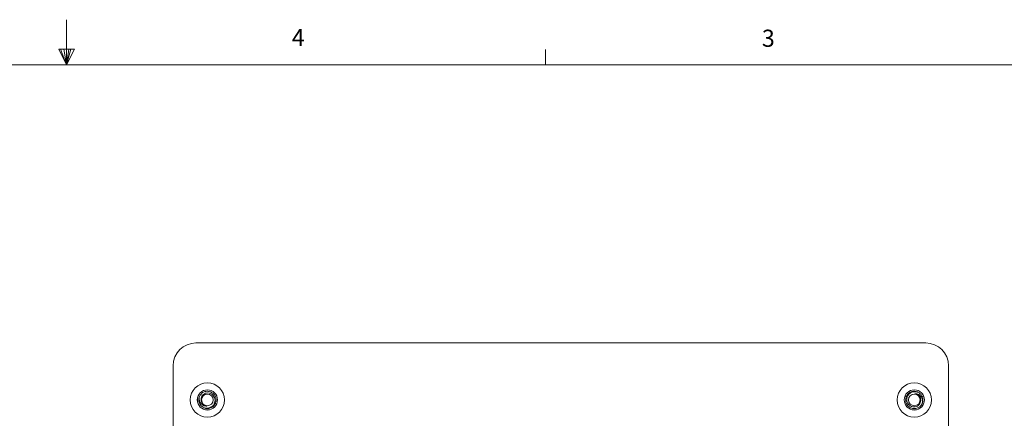
# Model space of a CAD drawing. Units: inches. Extents: x 0.3 to 21.8, y 0.2 to 16.9.
# Drawn here: x 10.8 to 16.2, y 14.7 to 16.9 of the extents above; entities that cross this region are included whole.
import ezdxf

# ---------------------------------------------------------------- set-up
doc = ezdxf.new("R2010")
doc.units = ezdxf.units.IN
doc.header["$MEASUREMENT"] = 0
doc.styles.add('SLDTEXTSTYLE0', font='TXT', dxfattribs={"width": 0.75})

msp = doc.modelspace()

# ---------------------------------------------------------------- linework, layer by layer
at = {"color": 7, "linetype": 'Continuous', "lineweight": 0}
for p, q in [((11.02288, 16.6606), (11.02288, 16.9083)), ((10.9809, 16.74622), (11.067, 16.74622)), ((11.02288, 16.6606), (10.9809, 16.74622)), ((11.02288, 16.6606), (10.98907, 16.74622)), ((11.02288, 16.6606), (11.00855, 16.74622)), ((11.02288, 16.6606), (11.03583, 16.74622)), ((11.02288, 16.6606), (11.04596, 16.74622)), ((11.02288, 16.6606), (11.067, 16.74622)), ((13.64788, 16.6606), (13.64788, 16.7454)), ((0.52288, 16.6606), (21.52288, 16.6606))]:
    msp.add_line(p, q, dxfattribs=at)
at = {"color": 7, "linetype": 'Continuous', "lineweight": 15}
for p, q in [((15.73236, 15.13796), (11.73236, 15.13796)), ((11.60736, 15.01296), (11.60736, 9.51296)), ((15.85736, 9.51296), (15.85736, 15.01296))]:
    msp.add_line(p, q, dxfattribs=at)
for centre, radius in [((11.79486, 14.82546), 0.09375), ((15.66986, 14.82546), 0.09375), ((11.79486, 14.82546), 0.05529), ((11.79486, 14.82546), 0.05517), ((11.79486, 14.82546), 0.03188), ((15.66986, 14.82546), 0.05529), ((15.66986, 14.82546), 0.05517), ((15.66986, 14.82546), 0.03188)]:
    msp.add_circle(centre, radius, dxfattribs=at)
for centre, radius, start, end in [((11.73236, 15.01296), 0.125, 90, 180), ((15.73236, 15.01296), 0.125, 0, 90), ((11.79486, 14.82546), 0.0475, 156.79463, 201.79463), ((15.66986, 14.82546), 0.0475, 337.0213, 22.0213)]:
    msp.add_arc(centre, radius, start, end, dxfattribs=at)
for points, knots in [([(11.7922, 14.79216), (11.78847, 14.79201), (11.78104, 14.7917), (11.76985, 14.79603), (11.75993, 14.80369), (11.75271, 14.81516), (11.74958, 14.82723), (11.74965, 14.83719), (11.75079, 14.84231), (11.7512, 14.84417)], [0, 0, 0, 0, 0.1434805, 0.2864407, 0.4532273, 0.6208521, 0.7985091, 0.9268494, 1, 1, 1, 1]), ([(11.75075, 14.80782), (11.75338, 14.80325), (11.75863, 14.7941), (11.7717, 14.78467), (11.78677, 14.77991), (11.80243, 14.78063), (11.81671, 14.78639), (11.82798, 14.79652), (11.83512, 14.80963), (11.83735, 14.82411), (11.83459, 14.83827), (11.82741, 14.85044), (11.81667, 14.85928), (11.80386, 14.86397), (11.79046, 14.86396), (11.77804, 14.85959), (11.76809, 14.8514), (11.76157, 14.84051), (11.75917, 14.82836), (11.76106, 14.81637), (11.76533, 14.80828), (11.7687, 14.80459), (11.76943, 14.80379)], [0, 0, 0, 0, 0.0587948, 0.1175896, 0.1764138, 0.2338207, 0.2905184, 0.346456, 0.4010386, 0.4555013, 0.5079776, 0.560496, 0.6113049, 0.6616924, 0.711022, 0.7592902, 0.807139, 0.8532988, 0.8995181, 0.9437042, 0.9877878, 1, 1, 1, 1]), ([(15.71389, 14.84327), (15.71125, 14.84783), (15.70596, 14.85696), (15.69286, 14.86634), (15.67777, 14.87104), (15.66211, 14.87026), (15.64785, 14.86444), (15.63662, 14.85427), (15.62953, 14.84112), (15.62736, 14.82664), (15.63018, 14.81249), (15.6374, 14.80035), (15.64818, 14.79155), (15.661, 14.78692), (15.6744, 14.78697), (15.68681, 14.79139), (15.69673, 14.79962), (15.7032, 14.81053), (15.70555, 14.8227), (15.70362, 14.83468), (15.69932, 14.84276), (15.69593, 14.84643), (15.6952, 14.84723)], [0, 0, 0, 0, 0.0587948, 0.1175896, 0.1764138, 0.2338207, 0.2905184, 0.346456, 0.4010386, 0.4555013, 0.5079776, 0.560496, 0.6113049, 0.6616924, 0.711022, 0.7592902, 0.807139, 0.8532988, 0.8995181, 0.9437042, 0.9877878, 1, 1, 1, 1]), ([(15.67238, 14.85877), (15.67611, 14.85894), (15.68354, 14.85927), (15.69475, 14.85499), (15.70469, 14.84737), (15.71196, 14.83592), (15.71514, 14.82387), (15.71511, 14.81391), (15.71399, 14.80878), (15.71359, 14.80692)], [0, 0, 0, 0, 0.1434805, 0.2864407, 0.4532273, 0.6208521, 0.7985091, 0.9268494, 1, 1, 1, 1]), ([(15.6952, 14.84723), (15.694, 14.84849), (15.69038, 14.85231), (15.68273, 14.85702), (15.67581, 14.85819), (15.67238, 14.85877)], [0, 0, 0, 0, 0.19982038, 0.60329851, 1, 1, 1, 1]), ([(15.67238, 14.85877), (15.67593, 14.85812), (15.68375, 14.8567), (15.69255, 14.85128), (15.69566, 14.84601), (15.69655, 14.8445)], [0, 0, 0, 0, 0.3718705, 0.8197706, 1, 1, 1, 1]), ([(11.7922, 14.79216), (11.78866, 14.79282), (11.78084, 14.79427), (11.77206, 14.79972), (11.76897, 14.80501), (11.76809, 14.80653)], [0, 0, 0, 0, 0.3718705, 0.8197706, 1, 1, 1, 1]), ([(11.76943, 14.80379), (11.77063, 14.80252), (11.77423, 14.79869), (11.78186, 14.79395), (11.78877, 14.79275), (11.7922, 14.79216)], [0, 0, 0, 0, 0.1998204, 0.6032985, 1, 1, 1, 1])]:
    msp.add_open_spline(points, degree=3, knots=knots, dxfattribs=at)
for points in [[(11.7512, 14.84417), (11.75431, 14.84961), (11.76053, 14.86049), (11.77681, 14.8706), (11.79557, 14.8745), (11.80757, 14.87091), (11.81357, 14.86912)], [(11.81357, 14.86912), (11.81901, 14.86601), (11.82987, 14.8598), (11.84008, 14.84347), (11.8436, 14.82488), (11.83965, 14.80625), (11.82888, 14.79055), (11.81299, 14.78029), (11.79413, 14.77642), (11.78214, 14.78001), (11.77614, 14.7818)], [(15.65131, 14.78173), (15.64587, 14.78481), (15.63498, 14.79098), (15.62471, 14.80727), (15.62111, 14.82585), (15.62499, 14.84448), (15.63569, 14.86023), (15.65155, 14.87056), (15.67039, 14.8745), (15.6824, 14.87096), (15.6884, 14.86919)], [(15.71359, 14.80692), (15.7105, 14.80146), (15.70433, 14.79056), (15.68808, 14.78039), (15.66934, 14.77641), (15.65732, 14.77996), (15.65131, 14.78173)]]:
    msp.add_open_spline(points, degree=3, dxfattribs=at)

# ---------------------------------------------------------------- texts
at = {"color": 7, "linetype": 'Continuous', "lineweight": 0, "char_height": 0.09375, "attachment_point": 1, "style": 'SLDTEXTSTYLE0'}
for s, insert in [('4', (12.25716, 16.8572)), ('3', (14.83413, 16.85364))]:
    msp.add_mtext(s, dxfattribs=dict(at, insert=insert))

doc.saveas('drawing.dxf')
